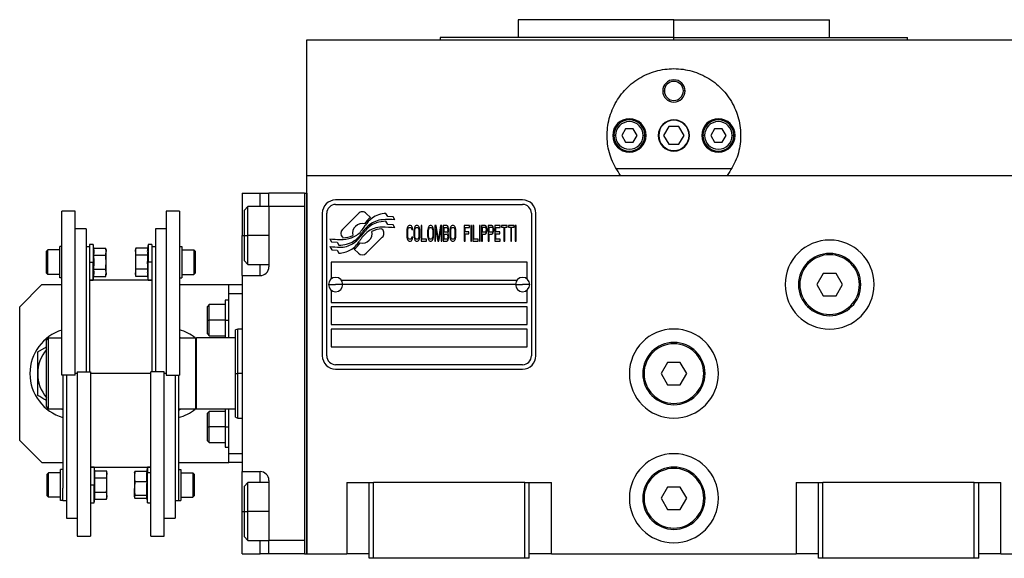
# Model space of a CAD drawing. Units: millimetres. Extents: x 312 to 2408, y 339 to 1551.
# Drawn here: x 868 to 1090, y 898 to 1019 of the extents above; entities that cross this region are included whole.
import ezdxf

# ---------------------------------------------------------------- set-up
doc = ezdxf.new("R2010")
doc.units = ezdxf.units.MM

msp = doc.modelspace()

# ---------------------------------------------------------------- linework, layer by layer
at = {"color": 7, "linetype": 'Continuous', "lineweight": 25}
for p, q in [((980.5, 1018.75), (980.5, 1014.75)), ((1015.5, 1018.75), (980.5, 1018.75)), ((1015.5, 1014.75), (1015.5, 1018.75)), ((1015.5, 1018.75), (1050.5, 1018.75)), ((1050.5, 1014.75), (1050.5, 1018.75)), ((933, 983.75), (933, 1014.25)), ((933, 1014.25), (1098, 1014.25)), ((963, 1014.75), (963, 1014.25)), ((1015.5, 1014.75), (963, 1014.75)), ((1015.5, 1014.75), (1068, 1014.75)), ((1068, 1014.25), (1068, 1014.75)), ((1013, 1002.75), (1013.36, 1002.75)), ((1018, 1002.75), (1017.64, 1002.75)), ((1004.63, 994.25), (1003.77, 992.75)), ((1006.37, 994.25), (1004.63, 994.25)), ((1007.23, 992.75), (1006.37, 994.25)), ((1014.35, 994.75), (1013.19, 992.75)), ((1016.65, 994.75), (1014.35, 994.75)), ((1017.81, 992.75), (1016.65, 994.75)), ((1024.63, 994.25), (1023.77, 992.75)), ((1026.37, 994.25), (1024.63, 994.25)), ((1027.23, 992.75), (1026.37, 994.25)), ((1002.4, 992.75), (1002, 992.75)), ((1003.77, 992.75), (1004.63, 991.25)), ((1004.63, 991.25), (1006.37, 991.25)), ((1006.37, 991.25), (1007.23, 992.75)), ((1008.6, 992.75), (1009, 992.75)), ((1013.19, 992.75), (1014.35, 990.75)), ((1016.65, 990.75), (1017.81, 992.75)), ((1022.4, 992.75), (1022, 992.75)), ((1023.77, 992.75), (1024.63, 991.25)), ((1024.63, 991.25), (1026.37, 991.25)), ((1026.37, 991.25), (1027.23, 992.75)), ((1028.6, 992.75), (1029, 992.75)), ((1014.35, 990.75), (1016.65, 990.75)), ((1028.49, 985.25), (1002.51, 985.25)), ((933, 983.75), (1098, 983.75)), ((933, 898.75), (933, 983.75)), ((918.5, 979.75), (922.5, 979.75)), ((918.5, 979.75), (918.5, 970.25)), ((922.5, 979.75), (924.5, 979.75)), ((924.5, 976.75), (924.5, 979.75)), ((932.5, 979.75), (924.5, 979.75)), ((932.5, 979.75), (932.5, 898.75)), ((932.5, 979.75), (933, 979.75)), ((933, 979.75), (933, 898.75)), ((981.5, 978.25), (939.5, 978.25)), ((881, 975.75), (878, 975.75)), ((878, 938.89), (878, 975.75)), ((881, 938.89), (881, 975.75)), ((904.4, 975.75), (901.4, 975.75)), ((901.4, 975.75), (901.4, 938.89)), ((904.4, 975.75), (904.4, 938.89)), ((919.8, 976.75), (919, 975.95)), ((919, 970.25), (919, 975.95)), ((924.5, 976.75), (919.8, 976.75)), ((924.5, 976.75), (924.5, 963.25)), ((932.5, 976.75), (924.5, 976.75)), ((932.5, 976.75), (932.5, 901.75)), ((939.5, 977.25), (981.5, 977.25)), ((936.5, 975.25), (936.5, 943.25)), ((937.5, 943.25), (937.5, 975.25)), ((944.62, 975.23), (941.02, 971.63)), ((947.31, 974.3), (946.38, 975.23)), ((951.2, 974.55), (950.8, 975.22)), ((952.4, 974.46), (951.2, 974.55)), ((952.81, 973.78), (952.4, 974.46)), ((983.5, 975.25), (983.5, 943.25)), ((984.5, 943.25), (984.5, 975.25)), ((883.4, 971.75), (881, 971.75)), ((883.4, 971.75), (883.4, 939.61)), ((901.4, 971.75), (899, 971.75)), ((899, 971.75), (899, 939.61)), ((949.98, 971.63), (949.86, 971.74)), ((951.2, 972.76), (950.78, 973.46)), ((952.4, 972.68), (951.2, 972.76)), ((952.81, 971.99), (952.4, 972.68)), ((955.53, 971.68), (955.5, 971.31)), ((955.5, 971.31), (955.5, 970.19)), ((955.6, 971.98), (955.53, 971.68)), ((955.73, 972.28), (955.6, 971.98)), ((955.7, 971.31), (955.73, 971.61)), ((955.7, 970.19), (955.7, 971.31)), ((955.87, 972.43), (955.73, 972.28)), ((955.73, 971.61), (955.8, 971.83)), ((955.8, 971.83), (955.9, 971.98)), ((956.04, 972.5), (955.87, 972.43)), ((955.9, 971.98), (956.04, 972.05)), ((956.34, 972.5), (956.04, 972.5)), ((956.04, 972.05), (956.34, 972.05)), ((956.51, 972.43), (956.34, 972.5)), ((956.34, 972.05), (956.47, 971.98)), ((956.47, 971.98), (956.57, 971.83)), ((956.64, 972.28), (956.51, 972.43)), ((956.57, 971.83), (956.61, 971.61)), ((956.61, 971.61), (956.81, 971.61)), ((956.77, 971.98), (956.64, 972.28)), ((956.81, 971.61), (956.77, 971.98)), ((957.11, 971.68), (957.08, 971.31)), ((957.08, 971.31), (957.08, 970.19)), ((957.18, 971.98), (957.11, 971.68)), ((957.31, 972.28), (957.18, 971.98)), ((957.28, 971.31), (957.31, 971.61)), ((957.28, 970.19), (957.28, 971.31)), ((957.45, 972.43), (957.31, 972.28)), ((957.31, 971.61), (957.38, 971.83)), ((957.38, 971.83), (957.48, 971.98)), ((957.61, 972.5), (957.45, 972.43)), ((957.48, 971.98), (957.61, 972.05)), ((957.88, 972.5), (957.61, 972.5)), ((957.61, 972.05), (957.88, 972.05)), ((958.05, 972.43), (957.88, 972.5)), ((957.88, 972.05), (958.02, 971.98)), ((958.02, 971.98), (958.12, 971.83)), ((958.18, 972.28), (958.05, 972.43)), ((958.12, 971.83), (958.18, 971.61)), ((958.32, 971.98), (958.18, 972.28)), ((958.18, 971.61), (958.22, 971.31)), ((958.22, 971.31), (958.22, 970.19)), ((958.38, 971.68), (958.32, 971.98)), ((958.42, 971.31), (958.38, 971.68)), ((958.42, 970.19), (958.42, 971.31)), ((958.89, 972.5), (958.69, 972.5)), ((958.69, 972.5), (958.69, 969)), ((958.89, 969.45), (958.89, 972.5)), ((960.2, 971.68), (960.16, 971.31)), ((960.16, 971.31), (960.16, 970.19)), ((960.26, 971.98), (960.2, 971.68)), ((960.4, 972.28), (960.26, 971.98)), ((960.36, 971.31), (960.4, 971.61)), ((960.36, 970.19), (960.36, 971.31)), ((960.53, 972.43), (960.4, 972.28)), ((960.4, 971.61), (960.46, 971.83)), ((960.46, 971.83), (960.56, 971.98)), ((960.7, 972.5), (960.53, 972.43)), ((960.56, 971.98), (960.7, 972.05)), ((960.97, 972.5), (960.7, 972.5)), ((960.7, 972.05), (960.97, 972.05)), ((961.13, 972.43), (960.97, 972.5)), ((960.97, 972.05), (961.1, 971.98)), ((961.1, 971.98), (961.2, 971.83)), ((961.27, 972.28), (961.13, 972.43)), ((961.2, 971.83), (961.27, 971.61)), ((961.4, 971.98), (961.27, 972.28)), ((961.27, 971.61), (961.3, 971.31)), ((961.3, 971.31), (961.3, 970.19)), ((961.47, 971.68), (961.4, 971.98)), ((961.5, 971.31), (961.47, 971.68)), ((961.5, 970.19), (961.5, 971.31)), ((962.07, 972.5), (961.77, 972.5)), ((961.77, 972.5), (961.77, 969)), ((961.97, 969), (961.97, 971.76)), ((961.97, 971.76), (962.44, 969)), ((962.58, 969.37), (962.07, 972.5)), ((963.08, 972.5), (962.58, 969.37)), ((962.71, 969), (963.18, 971.76)), ((963.38, 972.5), (963.08, 972.5)), ((963.18, 971.76), (963.18, 969)), ((963.38, 969), (963.38, 972.5)), ((964.46, 972.5), (963.65, 972.5)), ((963.65, 972.5), (963.65, 969)), ((963.85, 971.01), (963.85, 972.05)), ((963.85, 972.05), (964.49, 972.05)), ((964.62, 972.43), (964.46, 972.5)), ((964.49, 972.05), (964.59, 971.98)), ((964.59, 971.98), (964.66, 971.83)), ((964.76, 972.2), (964.62, 972.43)), ((964.66, 971.83), (964.69, 971.61)), ((964.69, 971.46), (964.66, 971.23)), ((964.69, 971.61), (964.69, 971.46)), ((964.86, 971.9), (964.76, 972.2)), ((964.89, 971.68), (964.86, 971.9)), ((964.86, 971.16), (964.89, 971.38)), ((964.89, 971.38), (964.89, 971.68)), ((965.19, 971.68), (965.16, 971.31)), ((965.16, 971.31), (965.16, 970.19)), ((965.26, 971.98), (965.19, 971.68)), ((965.39, 972.28), (965.26, 971.98)), ((965.36, 971.31), (965.39, 971.61)), ((965.36, 970.19), (965.36, 971.31)), ((965.53, 972.43), (965.39, 972.28)), ((965.39, 971.61), (965.46, 971.83)), ((965.46, 971.83), (965.56, 971.98)), ((965.7, 972.5), (965.53, 972.43)), ((965.56, 971.98), (965.7, 972.05)), ((965.97, 972.5), (965.7, 972.5)), ((965.7, 972.05), (965.97, 972.05)), ((966.13, 972.43), (965.97, 972.5)), ((965.97, 972.05), (966.1, 971.98)), ((966.1, 971.98), (966.2, 971.83)), ((966.27, 972.28), (966.13, 972.43)), ((966.2, 971.83), (966.27, 971.61)), ((966.4, 971.98), (966.27, 972.28)), ((966.27, 971.61), (966.3, 971.31)), ((966.3, 971.31), (966.3, 970.19)), ((966.47, 971.68), (966.4, 971.98)), ((966.5, 971.31), (966.47, 971.68)), ((966.5, 970.19), (966.5, 971.31)), ((969.59, 972.5), (968.38, 972.5)), ((968.38, 972.5), (968.38, 969)), ((968.58, 972.05), (969.59, 972.05)), ((968.58, 971.09), (968.58, 972.05)), ((969.59, 972.05), (969.59, 972.5)), ((970.06, 972.5), (969.86, 972.5)), ((969.86, 972.5), (969.86, 969)), ((970.06, 969), (970.06, 972.5)), ((970.53, 972.5), (970.33, 972.5)), ((970.33, 972.5), (970.33, 969)), ((970.53, 969.45), (970.53, 972.5)), ((972, 972.5), (971.8, 972.5)), ((971.8, 972.5), (971.8, 969)), ((972, 969), (972, 972.5)), ((973.08, 972.5), (972.27, 972.5)), ((972.27, 972.5), (972.27, 969)), ((972.47, 971.01), (972.47, 972.13)), ((972.47, 972.13), (973.11, 972.13)), ((973.24, 972.43), (973.08, 972.5)), ((973.11, 972.13), (973.21, 972.05)), ((973.21, 972.05), (973.28, 971.9)), ((973.38, 972.2), (973.24, 972.43)), ((973.28, 971.9), (973.31, 971.68)), ((973.31, 971.46), (973.28, 971.23)), ((973.31, 971.68), (973.31, 971.46)), ((973.48, 971.9), (973.38, 972.2)), ((973.51, 971.68), (973.48, 971.9)), ((973.48, 971.16), (973.51, 971.38)), ((973.51, 971.38), (973.51, 971.68)), ((973.78, 972.5), (973.78, 969)), ((974.59, 972.5), (973.78, 972.5)), ((973.98, 971.01), (973.98, 972.13)), ((973.98, 972.13), (974.62, 972.13)), ((974.75, 972.43), (974.59, 972.5)), ((974.62, 972.13), (974.72, 972.05)), ((974.72, 972.05), (974.79, 971.9)), ((974.89, 972.2), (974.75, 972.43)), ((974.79, 971.9), (974.82, 971.68)), ((974.82, 971.46), (974.79, 971.23)), ((974.82, 971.68), (974.82, 971.46)), ((974.99, 971.9), (974.89, 972.2)), ((975.02, 971.68), (974.99, 971.9)), ((974.99, 971.16), (975.02, 971.38)), ((975.02, 971.38), (975.02, 971.68)), ((976.5, 972.5), (975.29, 972.5)), ((975.29, 972.5), (975.29, 969)), ((975.49, 971.09), (975.49, 972.05)), ((975.49, 972.05), (976.5, 972.05)), ((976.5, 972.05), (976.5, 972.5)), ((976.77, 972.5), (976.77, 972.13)), ((978.04, 972.5), (976.77, 972.5)), ((976.77, 972.13), (977.3, 972.13)), ((977.3, 972.13), (977.3, 969)), ((977.5, 969), (977.5, 972.13)), ((977.5, 972.13), (978.04, 972.13)), ((978.04, 972.13), (978.04, 972.5)), ((979.58, 972.5), (978.31, 972.5)), ((978.31, 972.5), (978.31, 972.13)), ((978.31, 972.13), (978.85, 972.13)), ((978.85, 972.13), (978.85, 969)), ((979.05, 969), (979.05, 972.13)), ((979.05, 972.13), (979.58, 972.13)), ((979.58, 972.13), (979.58, 972.5)), ((979.85, 972.5), (979.85, 969)), ((980.05, 972.5), (979.85, 972.5)), ((980.05, 969), (980.05, 972.5)), ((918.5, 961.25), (918.5, 970.25)), ((919, 964.55), (919, 970.25)), ((919, 970.25), (919.8, 970.25)), ((938.2, 969.51), (938.6, 968.83)), ((941.02, 969.87), (941.14, 969.75)), ((946.39, 966.27), (949.98, 969.86)), ((955.5, 970.19), (955.53, 969.82)), ((955.53, 969.82), (955.6, 969.52)), ((955.6, 969.52), (955.73, 969.22)), ((955.73, 969.89), (955.7, 970.19)), ((955.8, 969.67), (955.73, 969.89)), ((955.73, 969.22), (955.87, 969.07)), ((955.9, 969.52), (955.8, 969.67)), ((956.04, 969.45), (955.9, 969.52)), ((956.34, 969.45), (956.04, 969.45)), ((956.47, 969.52), (956.34, 969.45)), ((956.57, 969.67), (956.47, 969.52)), ((956.51, 969.07), (956.64, 969.22)), ((956.61, 969.89), (956.57, 969.67)), ((956.81, 969.89), (956.61, 969.89)), ((956.64, 969.22), (956.77, 969.52)), ((956.77, 969.52), (956.81, 969.89)), ((957.08, 970.19), (957.11, 969.82)), ((957.11, 969.82), (957.18, 969.52)), ((957.18, 969.52), (957.31, 969.22)), ((957.31, 969.89), (957.28, 970.19)), ((957.38, 969.67), (957.31, 969.89)), ((957.31, 969.22), (957.45, 969.07)), ((957.48, 969.52), (957.38, 969.67)), ((957.61, 969.45), (957.48, 969.52)), ((957.88, 969.45), (957.61, 969.45)), ((958.02, 969.52), (957.88, 969.45)), ((958.12, 969.67), (958.02, 969.52)), ((958.05, 969.07), (958.18, 969.22)), ((958.18, 969.89), (958.12, 969.67)), ((958.22, 970.19), (958.18, 969.89)), ((958.18, 969.22), (958.32, 969.52)), ((958.32, 969.52), (958.38, 969.82)), ((958.38, 969.82), (958.42, 970.19)), ((959.89, 969.45), (958.89, 969.45)), ((959.89, 969), (959.89, 969.45)), ((960.16, 970.19), (960.2, 969.82)), ((960.2, 969.82), (960.26, 969.52)), ((960.26, 969.52), (960.4, 969.22)), ((960.4, 969.89), (960.36, 970.19)), ((960.46, 969.67), (960.4, 969.89)), ((960.4, 969.22), (960.53, 969.07)), ((960.56, 969.52), (960.46, 969.67)), ((960.7, 969.45), (960.56, 969.52)), ((960.97, 969.45), (960.7, 969.45)), ((961.1, 969.52), (960.97, 969.45)), ((961.2, 969.67), (961.1, 969.52)), ((961.13, 969.07), (961.27, 969.22)), ((961.27, 969.89), (961.2, 969.67)), ((961.3, 970.19), (961.27, 969.89)), ((961.27, 969.22), (961.4, 969.52)), ((961.4, 969.52), (961.47, 969.82)), ((961.47, 969.82), (961.5, 970.19)), ((964.49, 971.01), (963.85, 971.01)), ((963.85, 970.56), (964.49, 970.56)), ((963.85, 969.45), (963.85, 970.56)), ((964.49, 969.45), (963.85, 969.45)), ((964.59, 971.09), (964.49, 971.01)), ((964.49, 970.56), (964.59, 970.49)), ((964.59, 969.52), (964.49, 969.45)), ((964.66, 971.23), (964.59, 971.09)), ((964.59, 970.49), (964.66, 970.34)), ((964.66, 969.67), (964.59, 969.52)), ((964.62, 969.07), (964.76, 969.3)), ((964.66, 970.34), (964.69, 970.12)), ((964.69, 969.89), (964.66, 969.67)), ((964.69, 970.79), (964.76, 970.86)), ((964.76, 970.71), (964.69, 970.79)), ((964.69, 970.12), (964.69, 969.89)), ((964.76, 970.86), (964.86, 971.16)), ((964.86, 970.41), (964.76, 970.71)), ((964.76, 969.3), (964.86, 969.6)), ((964.89, 970.19), (964.86, 970.41)), ((964.86, 969.6), (964.89, 969.82)), ((964.89, 969.82), (964.89, 970.19)), ((965.16, 970.19), (965.19, 969.82)), ((965.19, 969.82), (965.26, 969.52)), ((965.26, 969.52), (965.39, 969.22)), ((965.39, 969.89), (965.36, 970.19)), ((965.46, 969.67), (965.39, 969.89)), ((965.39, 969.22), (965.53, 969.07)), ((965.56, 969.52), (965.46, 969.67)), ((965.7, 969.45), (965.56, 969.52)), ((965.97, 969.45), (965.7, 969.45)), ((966.1, 969.52), (965.97, 969.45)), ((966.2, 969.67), (966.1, 969.52)), ((966.13, 969.07), (966.27, 969.22)), ((966.27, 969.89), (966.2, 969.67)), ((966.3, 970.19), (966.27, 969.89)), ((966.27, 969.22), (966.4, 969.52)), ((966.4, 969.52), (966.47, 969.82)), ((966.47, 969.82), (966.5, 970.19)), ((969.45, 971.09), (968.58, 971.09)), ((968.58, 970.64), (969.45, 970.64)), ((968.58, 969), (968.58, 970.64)), ((969.45, 970.64), (969.45, 971.09)), ((971.53, 969.45), (970.53, 969.45)), ((971.53, 969), (971.53, 969.45)), ((973.11, 971.01), (972.47, 971.01)), ((972.47, 969), (972.47, 970.56)), ((972.47, 970.56), (973.08, 970.56)), ((973.08, 970.56), (973.24, 970.64)), ((973.21, 971.09), (973.11, 971.01)), ((973.28, 971.23), (973.21, 971.09)), ((973.24, 970.64), (973.38, 970.86)), ((973.38, 970.86), (973.48, 971.16)), ((974.62, 971.01), (973.98, 971.01)), ((973.98, 969), (973.98, 970.56)), ((973.98, 970.56), (974.59, 970.56)), ((974.59, 970.56), (974.75, 970.64)), ((974.72, 971.09), (974.62, 971.01)), ((974.79, 971.23), (974.72, 971.09)), ((974.75, 970.64), (974.89, 970.86)), ((974.89, 970.86), (974.99, 971.16)), ((976.36, 971.09), (975.49, 971.09)), ((975.49, 970.64), (976.36, 970.64)), ((975.49, 969.45), (975.49, 970.64)), ((976.5, 969.45), (975.49, 969.45)), ((976.36, 970.64), (976.36, 971.09)), ((976.5, 969), (976.5, 969.45)), ((874.5, 966.72), (874.8, 967.02)), ((877.5, 967.02), (874.8, 967.02)), ((877.5, 960.77), (877.5, 967.77)), ((878, 967.77), (877.5, 967.77)), ((884.2, 967.75), (883.4, 967.75)), ((885, 968.27), (884.2, 968.27)), ((884.2, 968.27), (884.2, 964.76)), ((885.15, 967.44), (885, 968.27)), ((885, 968.27), (885, 964.27)), ((885.15, 967.44), (887.82, 967.44)), ((887.9, 967.02), (887.82, 967.44)), ((887.9, 967.02), (887.9, 966.65)), ((894.58, 967.44), (894.5, 967.02)), ((894.5, 966.65), (894.5, 967.02)), ((897.25, 967.44), (894.58, 967.44)), ((897.4, 968.27), (897.25, 967.44)), ((898.2, 968.27), (897.4, 968.27)), ((897.4, 968.27), (897.4, 964.27)), ((898.2, 968.27), (898.2, 964.76)), ((899, 967.75), (898.2, 967.75)), ((904.4, 967.77), (904.9, 967.77)), ((904.9, 967.77), (904.9, 960.77)), ((904.9, 967.02), (907.6, 967.02)), ((907.9, 966.72), (907.6, 967.02)), ((938.2, 967.77), (938.64, 967.04)), ((938.6, 968.83), (939.81, 968.75)), ((938.64, 967.04), (939.82, 966.96)), ((939.81, 968.75), (940.2, 968.11)), ((939.82, 966.96), (940.22, 966.28)), ((943.69, 967.2), (944.62, 966.27)), ((955.87, 969.07), (956.04, 969)), ((956.04, 969), (956.34, 969)), ((956.34, 969), (956.51, 969.07)), ((957.45, 969.07), (957.61, 969)), ((957.61, 969), (957.88, 969)), ((957.88, 969), (958.05, 969.07)), ((958.69, 969), (959.89, 969)), ((960.53, 969.07), (960.7, 969)), ((960.7, 969), (960.97, 969)), ((960.97, 969), (961.13, 969.07)), ((961.77, 969), (961.97, 969)), ((962.44, 969), (962.71, 969)), ((963.18, 969), (963.38, 969)), ((963.65, 969), (964.46, 969)), ((964.46, 969), (964.62, 969.07)), ((965.53, 969.07), (965.7, 969)), ((965.7, 969), (965.97, 969)), ((965.97, 969), (966.13, 969.07)), ((968.38, 969), (968.58, 969)), ((969.86, 969), (970.06, 969)), ((970.33, 969), (971.53, 969)), ((971.8, 969), (972, 969)), ((972.27, 969), (972.47, 969)), ((973.78, 969), (973.98, 969)), ((975.29, 969), (976.5, 969)), ((977.3, 969), (977.5, 969)), ((978.85, 969), (979.05, 969)), ((979.85, 969), (980.05, 969)), ((874.5, 961.82), (874.5, 966.72)), ((884.2, 964.76), (884.2, 939.61)), ((885.15, 965.86), (887.82, 965.86)), ((887.9, 964.27), (887.9, 966.65)), ((894.5, 966.65), (894.5, 964.27)), ((897.25, 965.86), (894.58, 965.86)), ((898.2, 964.76), (898.2, 939.61)), ((907.9, 966.72), (907.9, 961.82)), ((884.2, 964.27), (885, 964.27)), ((885, 960.27), (885, 964.27)), ((885, 964.27), (885.22, 964.27)), ((885.15, 962.68), (887.82, 962.68)), ((887.9, 961.89), (887.9, 964.27)), ((894.5, 964.27), (894.5, 961.89)), ((897.25, 962.68), (894.58, 962.68)), ((897.4, 964.27), (897.18, 964.27)), ((897.4, 960.27), (897.4, 964.27)), ((898.2, 964.27), (897.4, 964.27)), ((919, 964.55), (919.8, 963.75)), ((919.8, 963.75), (924.5, 963.75)), ((982.5, 964.25), (938.5, 964.25)), ((938.5, 964.25), (938.5, 960.5)), ((982.5, 960.5), (982.5, 964.25)), ((874.5, 961.82), (874.8, 961.52)), ((877.5, 961.52), (874.8, 961.52)), ((878, 960.77), (877.5, 960.77)), ((884.2, 960.27), (885, 960.27)), ((898.2, 960.25), (884.2, 960.25)), ((885, 960.27), (885.15, 961.09)), ((885.15, 961.09), (887.82, 961.09)), ((887.82, 961.09), (887.9, 961.52)), ((887.9, 961.89), (887.9, 961.52)), ((894.5, 961.52), (894.5, 961.89)), ((894.5, 961.52), (894.58, 961.09)), ((897.25, 961.09), (894.58, 961.09)), ((897.25, 961.09), (897.4, 960.27)), ((897.4, 960.27), (898.2, 960.27)), ((904.4, 960.77), (904.9, 960.77)), ((904.9, 961.52), (907.6, 961.52)), ((907.9, 961.82), (907.6, 961.52)), ((918.5, 961.25), (918.5, 917.25)), ((918.5, 961.25), (922.5, 961.25)), ((940.75, 960.25), (980.25, 960.25)), ((1049.06, 961.75), (1047.61, 959.25)), ((1051.94, 961.75), (1049.06, 961.75)), ((1053.39, 959.25), (1051.94, 961.75)), ((873.5, 959.25), (868.5, 954.25)), ((873.5, 959.25), (878, 959.25)), ((904.4, 959.25), (915.5, 959.25)), ((915.5, 957.25), (915.5, 959.25)), ((915.5, 959.25), (918.5, 959.25)), ((937.9, 959.25), (939.5, 959.25)), ((941.1, 959.25), (939.5, 959.25)), ((979.9, 959.25), (941.1, 959.25)), ((979.9, 959.25), (981.5, 959.25)), ((983.1, 959.25), (981.5, 959.25)), ((1043.5, 959.25), (1043.8, 959.25)), ((1047.61, 959.25), (1049.06, 956.75)), ((1051.94, 956.75), (1053.39, 959.25)), ((1057.5, 959.25), (1057.2, 959.25)), ((915.5, 947.25), (915.5, 957.25)), ((915.5, 957.25), (918.5, 957.25)), ((938.5, 958), (938.5, 955.25)), ((982.5, 955.25), (982.5, 958)), ((1049.06, 956.75), (1051.94, 956.75)), ((868.5, 924.25), (868.5, 954.25)), ((911.1, 954.75), (910.7, 954.35)), ((910.7, 951.25), (910.7, 954.35)), ((914.7, 954.75), (911.1, 954.75)), ((915.5, 955.75), (914.7, 955.75)), ((914.7, 955.75), (914.7, 951.25)), ((938.5, 955.25), (982.5, 955.25)), ((938.5, 954.25), (938.5, 950.25)), ((982.5, 954.25), (938.5, 954.25)), ((982.5, 950.25), (982.5, 954.25)), ((910.7, 948.15), (910.7, 951.25)), ((910.7, 951.25), (911.1, 951.25)), ((914.7, 951.25), (911.1, 951.25)), ((914.7, 951.25), (915.5, 951.25)), ((914.7, 951.25), (914.7, 947.25)), ((917.51, 949.25), (916.99, 949.07)), ((918.5, 949.25), (917.49, 949.25)), ((938.5, 950.25), (982.5, 950.25)), ((938.5, 949.25), (938.5, 945.25)), ((982.5, 949.25), (938.5, 949.25)), ((982.5, 945.25), (982.5, 949.25)), ((874.5, 946.75), (875, 947.25)), ((875, 931.25), (875, 947.25)), ((875, 947.25), (878, 947.25)), ((904.4, 947.42), (904.69, 947.25)), ((904.4, 947.25), (908, 947.25)), ((908.2, 947.25), (908, 947.05)), ((908, 947.25), (908, 931.25)), ((908.2, 931.25), (908.2, 947.25)), ((917, 947.25), (908.2, 947.25)), ((910.7, 948.15), (911.1, 947.75)), ((911.1, 947.75), (914.7, 947.75)), ((872.55, 944.16), (874.5, 945.28)), ((874.5, 931.75), (874.5, 946.75)), ((938.5, 945.25), (982.5, 945.25)), ((981.5, 941.25), (939.5, 941.25)), ((1014.06, 941.75), (1012.61, 939.25)), ((1016.94, 941.75), (1014.06, 941.75)), ((1018.39, 939.25), (1016.94, 941.75)), ((881, 938.89), (878, 938.89)), ((878.2, 938.89), (878.2, 913.47)), ((879, 938.89), (879, 906.75)), ((881.4, 939.61), (881.4, 902.75)), ((881.4, 939.61), (884.4, 939.61)), ((884.4, 939.61), (884.4, 902.75)), ((901, 939.61), (898, 939.61)), ((898, 902.75), (898, 939.61)), ((901, 902.75), (901, 939.61)), ((901.4, 938.89), (904.4, 938.89)), ((903.4, 938.89), (903.4, 906.75)), ((904.2, 938.89), (904.2, 913.47)), ((917, 939.25), (917.5, 939.25)), ((939.5, 940.25), (981.5, 940.25)), ((1008.5, 939.25), (1008.8, 939.25)), ((1012.61, 939.25), (1014.06, 936.75)), ((1016.94, 936.75), (1018.39, 939.25)), ((1022.5, 939.25), (1022.2, 939.25)), ((1014.06, 936.75), (1016.94, 936.75)), ((874.5, 931.75), (875, 931.25)), ((878.2, 931.25), (875, 931.25)), ((878.2, 931.08), (877.91, 931.25)), ((904.42, 931.25), (904.2, 931.17)), ((904.69, 931.25), (904.2, 930.97)), ((908, 931.25), (904.2, 931.25)), ((908, 931.45), (908.2, 931.25)), ((917, 931.25), (908.2, 931.25)), ((911.1, 930.75), (910.7, 930.35)), ((910.7, 927.25), (910.7, 930.35)), ((914.7, 930.75), (911.1, 930.75)), ((914.7, 931.25), (914.7, 927.25)), ((915.5, 921.25), (915.5, 931.25)), ((916.99, 929.43), (917.51, 929.25)), ((917.49, 929.25), (918.5, 929.25)), ((910.7, 924.15), (910.7, 927.25)), ((910.7, 927.25), (911.1, 927.25)), ((914.7, 927.25), (911.1, 927.25)), ((914.7, 927.25), (914.7, 922.75)), ((914.7, 927.25), (915.5, 927.25)), ((868.5, 924.25), (873.5, 919.25)), ((910.7, 924.15), (911.1, 923.75)), ((911.1, 923.75), (914.7, 923.75)), ((914.7, 922.75), (915.5, 922.75)), ((915.5, 919.25), (915.5, 921.25)), ((918.5, 921.25), (915.5, 921.25)), ((873.5, 919.25), (878.2, 919.25)), ((884.4, 918.25), (898, 918.25)), ((885.2, 918.23), (884.4, 918.23)), ((885.35, 917.41), (885.2, 918.23)), ((885.2, 918.23), (885.2, 914.23)), ((897.2, 918.23), (897.03, 917.26)), ((898, 918.23), (897.2, 918.23)), ((897.2, 918.23), (897.2, 916.93)), ((904.2, 919.25), (915.5, 919.25)), ((918.5, 919.25), (915.5, 919.25)), ((874.7, 916.68), (875, 916.98)), ((874.7, 911.78), (874.7, 916.68)), ((877.7, 916.98), (875, 916.98)), ((877.7, 910.73), (877.7, 917.73)), ((878.2, 917.73), (877.7, 917.73)), ((885.35, 917.41), (888.02, 917.41)), ((888.1, 916.98), (888.02, 917.41)), ((888.1, 916.98), (888.1, 916.61)), ((888.1, 914.23), (888.1, 916.61)), ((894.31, 917.05), (894.3, 916.98)), ((894.3, 916.98), (894.3, 916.08)), ((894.3, 916.08), (894.3, 913.4)), ((897.05, 917.26), (894.38, 917.26)), ((897.2, 916.93), (896.98, 916.08)), ((897.2, 910.23), (897.2, 916.93)), ((898, 916.93), (897.2, 916.93)), ((904.2, 917.73), (904.7, 917.73)), ((904.7, 917.73), (904.7, 910.73)), ((904.7, 916.98), (907.4, 916.98)), ((907.7, 916.68), (907.4, 916.98)), ((907.7, 916.68), (907.7, 911.78)), ((918.5, 917.25), (922.5, 917.25)), ((918.5, 908.25), (918.5, 917.25)), ((884.4, 914.23), (885.2, 914.23)), ((885.2, 910.23), (885.2, 914.23)), ((885.2, 914.23), (885.42, 914.23)), ((885.35, 915.82), (888.02, 915.82)), ((888.1, 911.85), (888.1, 914.23)), ((897.05, 914.91), (894.38, 914.91)), ((919.8, 914.75), (919, 913.95)), ((919, 908.25), (919, 913.95)), ((924.5, 914.75), (919.8, 914.75)), ((924.5, 915.25), (924.5, 901.75)), ((942, 914.75), (942, 898.75)), ((942, 914.75), (947, 914.75)), ((947, 897.75), (947, 914.75)), ((947, 914.75), (948, 914.75)), ((948, 897.75), (948, 914.75)), ((982, 914.75), (948, 914.75)), ((982, 897.75), (982, 914.75)), ((982, 914.75), (983, 914.75)), ((983, 897.75), (983, 914.75)), ((983, 914.75), (988, 914.75)), ((988, 898.75), (988, 914.75)), ((1043, 914.75), (1043, 898.75)), ((1043, 914.75), (1048, 914.75)), ((1048, 897.75), (1048, 914.75)), ((1048, 914.75), (1049, 914.75)), ((1049, 897.75), (1049, 914.75)), ((1083, 914.75), (1049, 914.75)), ((1083, 897.75), (1083, 914.75)), ((1083, 914.75), (1084, 914.75)), ((1084, 897.75), (1084, 914.75)), ((1084, 914.75), (1089, 914.75)), ((1089, 898.75), (1089, 914.75)), ((874.7, 911.78), (875, 911.48)), ((878.2, 910.73), (878.2, 913.47)), ((885.35, 912.64), (888.02, 912.64)), ((888.1, 911.85), (888.1, 911.48)), ((894.3, 911.55), (894.3, 913.4)), ((897.05, 911.88), (894.38, 911.88)), ((904.2, 913.47), (904.2, 910.73)), ((907.7, 911.78), (907.4, 911.48)), ((1014.06, 913.75), (1012.61, 911.25)), ((1016.94, 913.75), (1014.06, 913.75)), ((1018.39, 911.25), (1016.94, 913.75)), ((877.7, 911.48), (875, 911.48)), ((878.2, 910.73), (877.7, 910.73)), ((878.2, 910.75), (879, 910.75)), ((884.4, 910.23), (885.2, 910.23)), ((885.2, 910.23), (885.35, 911.06)), ((885.35, 911.06), (888.02, 911.06)), ((888.02, 911.06), (888.1, 911.48)), ((894.3, 911.55), (894.3, 911.48)), ((894.3, 911.48), (894.31, 911.42)), ((897.03, 911.21), (894.38, 911.21)), ((896.99, 911.42), (897.2, 910.23)), ((897.2, 910.23), (898, 910.23)), ((903.4, 910.75), (904.2, 910.75)), ((904.2, 910.73), (904.7, 910.73)), ((904.7, 911.48), (907.4, 911.48)), ((1008.5, 911.25), (1008.8, 911.25)), ((1012.61, 911.25), (1014.06, 908.75)), ((1016.94, 908.75), (1018.39, 911.25)), ((1022.5, 911.25), (1022.2, 911.25)), ((918.5, 898.75), (918.5, 908.25)), ((919, 908.25), (919.8, 908.25)), ((919, 902.55), (919, 908.25)), ((1014.06, 908.75), (1016.94, 908.75)), ((879, 906.75), (881.4, 906.75)), ((901, 906.75), (903.4, 906.75)), ((881.4, 902.75), (884.4, 902.75)), ((898, 902.75), (901, 902.75)), ((919, 902.55), (919.8, 901.75)), ((919.8, 901.75), (924.5, 901.75)), ((932.5, 901.75), (924.5, 901.75)), ((924.5, 898.75), (924.5, 901.75)), ((918.5, 898.75), (922.5, 898.75)), ((924.5, 898.75), (922.5, 898.75)), ((932.5, 898.75), (924.5, 898.75)), ((932.5, 898.75), (933, 898.75)), ((933, 898.75), (942, 898.75)), ((947, 898.75), (942, 898.75)), ((988, 898.75), (983, 898.75)), ((988, 898.75), (1043, 898.75)), ((1048, 898.75), (1043, 898.75)), ((1089, 898.75), (1084, 898.75)), ((1089, 898.75), (1098, 898.75)), ((948, 897.75), (947, 897.75)), ((982, 897.75), (948, 897.75)), ((983, 897.75), (982, 897.75)), ((1049, 897.75), (1048, 897.75)), ((1083, 897.75), (1049, 897.75)), ((1084, 897.75), (1083, 897.75))]:
    msp.add_line(p, q, dxfattribs=at)
at = {"color": 8, "linetype": 'Continuous', "lineweight": 25}
for p, q in [((1015.5, 1014.25), (1015.5, 1014.75)), ((922.5, 976.75), (922.5, 979.75)), ((918.5, 970.25), (919, 970.25)), ((924.5, 970.25), (919.8, 970.25)), ((922.5, 961.25), (922.5, 963.75)), ((881.4, 939.25), (881, 939.25)), ((898, 939.25), (884.4, 939.25)), ((901.4, 939.25), (901, 939.25)), ((918.5, 939.25), (917.5, 939.25)), ((922.5, 914.75), (922.5, 917.25)), ((918.5, 908.25), (919, 908.25)), ((924.5, 908.25), (919.8, 908.25)), ((922.5, 898.75), (922.5, 901.75))]:
    msp.add_line(p, q, dxfattribs=at)
at = {"color": 7, "linetype": 'Continuous', "lineweight": 25, "flags": 128}
for points in [[(919.8, 970.25), (919.8, 971.81), (919.8, 973.27), (919.8, 974.56), (919.8, 975.6), (919.8, 976.33), (919.8, 976.7), (919.8, 976.75)], [(919.8, 963.75), (919.8, 963.8), (919.8, 964.17), (919.8, 964.9), (919.8, 965.94), (919.8, 967.23), (919.8, 968.69), (919.8, 970.25)], [(874.8, 961.52), (874.8, 961.73), (874.8, 962.32), (874.8, 963.22), (874.8, 964.27), (874.8, 965.32), (874.8, 966.21), (874.8, 966.81), (874.8, 967.02)], [(907.6, 967.02), (907.6, 966.81), (907.6, 966.21), (907.6, 965.32), (907.6, 964.27), (907.6, 963.22), (907.6, 962.32), (907.6, 961.73), (907.6, 961.52)], [(911.1, 951.25), (911.1, 952.45), (911.1, 953.5), (911.1, 954.28), (911.1, 954.7), (911.1, 954.75)], [(911.1, 947.75), (911.1, 947.8), (911.1, 948.22), (911.1, 949), (911.1, 950.05), (911.1, 951.25)], [(911.1, 927.25), (911.1, 928.45), (911.1, 929.5), (911.1, 930.28), (911.1, 930.7), (911.1, 930.75)], [(911.1, 923.75), (911.1, 923.8), (911.1, 924.22), (911.1, 925), (911.1, 926.05), (911.1, 927.25)], [(875, 911.48), (875, 911.69), (875, 912.29), (875, 913.18), (875, 914.23), (875, 915.28), (875, 916.18), (875, 916.77), (875, 916.98)], [(907.4, 916.98), (907.4, 916.77), (907.4, 916.18), (907.4, 915.28), (907.4, 914.23), (907.4, 913.18), (907.4, 912.29), (907.4, 911.69), (907.4, 911.48)], [(919.8, 908.25), (919.8, 909.81), (919.8, 911.27), (919.8, 912.56), (919.8, 913.6), (919.8, 914.33), (919.8, 914.7), (919.8, 914.75)], [(919.8, 901.75), (919.8, 901.8), (919.8, 902.17), (919.8, 902.9), (919.8, 903.94), (919.8, 905.23), (919.8, 906.69), (919.8, 908.25)]]:
    msp.add_lwpolyline(points, dxfattribs=at)
at = {"color": 7, "linetype": 'Continuous', "lineweight": 25}
for centre, radius, start, end in [((1015.5, 1002.75), 2.5, 0, 180), ((1015.5, 1002.75), 2.14, 0, 180), ((1015.5, 1002.75), 2.5, 180, 0), ((1015.5, 1002.75), 2.14, 180, 0), ((1005.5, 992.75), 3.75, 0, 180), ((1005.5, 992.75), 3.5, 0, 180), ((1005.5, 992.75), 3.1, 0, 180), ((1015.5, 992.75), 3.5, 0, 180), ((1015.5, 992.75), 3.4, 0, 180), ((1025.5, 992.75), 3.75, 0, 180), ((1025.5, 992.75), 3.5, 0, 180), ((1025.5, 992.75), 3.1, 0, 180), ((1005.5, 992.75), 3.75, 180, 0), ((1005.5, 992.75), 3.5, 180, 0), ((1005.5, 992.75), 3.1, 180, 0), ((1015.5, 992.75), 3.5, 180, 0), ((1015.5, 992.75), 3.4, 180, 0), ((1025.5, 992.75), 3.75, 180, 0), ((1025.5, 992.75), 3.5, 180, 0), ((1025.5, 992.75), 3.1, 180, 0), ((939.5, 975.25), 3, 90, 180), ((981.5, 975.25), 3, 0, 90), ((939.5, 975.25), 2, 90, 180), ((981.5, 975.25), 2, 0, 90), ((945.5, 974.34), 1.25, 45.0003, 135.0003), ((952.94, 967.64), 8.72, 130.1917, 142.9258), ((951.65, 968.86), 6.6, 126.8957, 146.6596), ((950.59, 968.1), 5.75, 95.5809, 127.763), ((950.95, 969.79), 5.43, 91.5767, 126.8957), ((951.25, 961.4), 12.48, 82.8194, 95.5961), ((941.9, 970.75), 1.25, 135.0003, 225.0003), ((945.5, 970.75), 2.2, 77.2627, 191.9866), ((806.74, 1083.75), 179.09, 320.5545, 321.182), ((934.1, 980.47), 14.45, 320.1511, 326.4279), ((951.73, 966.63), 7.61, 127.7669, 147.0999), ((950.03, 968.5), 4.79, 106.8714, 141.4375), ((949.81, 966.97), 5.15, 88.7286, 129.6508), ((950.11, 965.95), 5.8, 92.4576, 115.1369), ((951.3, 964.3), 9.18, 93.2381, 106.8532), ((948.62, 912.89), 59.25, 85.9457, 88.7399), ((949.1, 970.75), 1.25, 315.0003, 45.0003), ((940.63, 989.45), 20.08, 263.0456, 269.7283), ((940.57, 977.26), 7.89, 269.7283, 288.5233), ((940.89, 975.54), 5.8, 272.4244, 295.1044), ((941.59, 974.22), 4.69, 288.4652, 320.1199), ((939.22, 974.76), 7.54, 302.7878, 320.5252), ((940.55, 973.83), 5.68, 302.4127, 327.3815), ((951.37, 965.08), 7.61, 129.6466, 149.054), ((945.5, 970.75), 2.2, 257.4158, 11.8121), ((1050.5, 959.25), 10, 0, 180), ((941.53, 1003.19), 35.57, 264.6332, 268.2931), ((940.42, 974.04), 5.93, 267.8376, 302.4119), ((940, 972.04), 5.76, 272.1544, 299.4731), ((940.62, 972.58), 4.95, 268.2299, 302.7918), ((940.15, 971.78), 5.46, 299.4663, 329.3382), ((938.07, 973.85), 8.71, 310.179, 322.9599), ((945.5, 967.15), 1.25, 225.0003, 315.0003), ((1050.5, 959.25), 7, 0, 180), ((1050.5, 959.25), 6.7, 0, 180), ((922.5, 963.25), 2, 270, 0), ((939.5, 959.25), 1.6, 0, 180), ((981.5, 959.25), 1.6, 0, 180), ((939.5, 959.25), 1.6, 180, 0), ((981.5, 959.25), 1.6, 180, 0), ((1050.5, 959.25), 10, 180, 0), ((1050.5, 959.25), 7, 180, 0), ((1050.5, 959.25), 6.7, 180, 0), ((1015.5, 939.25), 10, 0, 180), ((881.05, 939.25), 10.25, 107.3112, 180), ((901.55, 939.25), 10.25, 51.3053, 73.8562), ((1015.5, 939.25), 7, 0, 180), ((1015.5, 939.25), 6.7, 0, 180), ((881.05, 939.25), 8.5, 140.4067, 180), ((939.5, 943.25), 3, 180, 270), ((939.5, 943.25), 2, 180, 270), ((981.5, 943.25), 2, 270, 0), ((981.5, 943.25), 3, 270, 0), ((881.05, 939.25), 10.25, 180, 253.8562), ((881.05, 939.25), 8.5, 180, 219.5933), ((1015.5, 939.25), 10, 180, 0), ((1015.5, 939.25), 7, 180, 0), ((1015.5, 939.25), 6.7, 180, 0), ((901.55, 939.25), 10.25, 284.9832, 308.6947), ((1015.5, 911.25), 10, 0, 180), ((1015.5, 911.25), 7, 0, 180), ((922.5, 915.25), 2, 0, 90), ((1015.5, 911.25), 6.7, 0, 180), ((1015.5, 911.25), 10, 180, 0), ((1015.5, 911.25), 7, 180, 0), ((1015.5, 911.25), 6.7, 180, 0)]:
    msp.add_arc(centre, radius, start, end, dxfattribs=at)
for points, knots in [([(1003.5, 983.75), (1002.76, 984.93), (1001.28, 987.27), (1000.38, 991.39), (1000.57, 995.56), (1001.91, 999.53), (1004.28, 1003), (1007.52, 1005.68), (1011.36, 1007.37), (1015.51, 1007.94), (1019.65, 1007.36), (1023.49, 1005.67), (1026.73, 1002.99), (1029.1, 999.52), (1030.44, 995.54), (1030.62, 991.38), (1029.72, 987.27), (1028.24, 984.93), (1027.5, 983.75)], [0, 0, 0, 0, 0.062781, 0.125011, 0.187041, 0.249448, 0.312388, 0.37542, 0.438009, 0.500122, 0.562236, 0.624827, 0.68786, 0.750797, 0.813201, 0.875202, 0.937307, 1, 1, 1, 1]), ([(885.15, 965.86), (885.17, 966.04), (885.22, 966.33), (885.22, 966.75), (885.2, 967.1), (885.16, 967.33), (885.15, 967.44)], [0, 0, 0, 0, 0.339986, 0.559988, 0.779991, 1, 1, 1, 1]), ([(887.9, 966.65), (887.9, 966.8), (887.89, 967.06), (887.84, 967.33), (887.82, 967.44)], [0, 0, 0, 0, 0.559982, 1, 1, 1, 1]), ([(894.58, 967.44), (894.55, 967.3), (894.51, 967.03), (894.5, 966.77), (894.5, 966.65)], [0, 0, 0, 0, 0.559999, 1, 1, 1, 1]), ([(897.25, 967.44), (897.23, 967.26), (897.18, 966.97), (897.18, 966.55), (897.2, 966.2), (897.24, 965.97), (897.25, 965.86)], [0, 0, 0, 0, 0.339986, 0.559988, 0.779991, 1, 1, 1, 1]), ([(885.22, 964.27), (885.22, 964.57), (885.21, 965.1), (885.16, 965.62), (885.15, 965.86)], [0, 0, 0, 0, 0.559982, 1, 1, 1, 1]), ([(887.82, 965.86), (887.85, 966), (887.89, 966.27), (887.9, 966.53), (887.9, 966.65)], [0, 0, 0, 0, 0.559999, 1, 1, 1, 1]), ([(887.9, 964.27), (887.9, 964.57), (887.89, 965.1), (887.84, 965.62), (887.82, 965.86)], [0, 0, 0, 0, 0.559982, 1, 1, 1, 1]), ([(894.5, 966.65), (894.5, 966.5), (894.51, 966.24), (894.56, 965.97), (894.58, 965.86)], [0, 0, 0, 0, 0.559982, 1, 1, 1, 1]), ([(894.58, 965.86), (894.55, 965.56), (894.51, 965.03), (894.5, 964.5), (894.5, 964.27)], [0, 0, 0, 0, 0.559999, 1, 1, 1, 1]), ([(897.25, 965.86), (897.23, 965.56), (897.19, 965.03), (897.18, 964.5), (897.18, 964.27)], [0, 0, 0, 0, 0.559999, 1, 1, 1, 1]), ([(885.15, 962.68), (885.17, 962.98), (885.21, 963.51), (885.22, 964.04), (885.22, 964.27)], [0, 0, 0, 0, 0.559999, 1, 1, 1, 1]), ([(885.15, 961.09), (885.17, 961.27), (885.22, 961.57), (885.22, 961.98), (885.2, 962.33), (885.16, 962.56), (885.15, 962.68)], [0, 0, 0, 0, 0.339986, 0.559988, 0.779991, 1, 1, 1, 1]), ([(887.82, 962.68), (887.85, 962.98), (887.89, 963.51), (887.9, 964.04), (887.9, 964.27)], [0, 0, 0, 0, 0.559999, 1, 1, 1, 1]), ([(887.9, 961.89), (887.9, 962.04), (887.89, 962.3), (887.84, 962.56), (887.82, 962.68)], [0, 0, 0, 0, 0.559982, 1, 1, 1, 1]), ([(894.5, 964.27), (894.5, 963.97), (894.51, 963.44), (894.56, 962.91), (894.58, 962.68)], [0, 0, 0, 0, 0.559982, 1, 1, 1, 1]), ([(894.58, 962.68), (894.55, 962.53), (894.51, 962.27), (894.5, 962), (894.5, 961.89)], [0, 0, 0, 0, 0.559999, 1, 1, 1, 1]), ([(897.18, 964.27), (897.18, 963.97), (897.19, 963.44), (897.24, 962.91), (897.25, 962.68)], [0, 0, 0, 0, 0.559982, 1, 1, 1, 1]), ([(897.25, 962.68), (897.23, 962.5), (897.18, 962.2), (897.18, 961.79), (897.2, 961.44), (897.24, 961.21), (897.25, 961.09)], [0, 0, 0, 0, 0.339986, 0.559988, 0.779991, 1, 1, 1, 1]), ([(887.82, 961.09), (887.85, 961.24), (887.89, 961.51), (887.9, 961.77), (887.9, 961.89)], [0, 0, 0, 0, 0.559999, 1, 1, 1, 1]), ([(894.5, 961.89), (894.5, 961.74), (894.51, 961.47), (894.56, 961.21), (894.58, 961.09)], [0, 0, 0, 0, 0.559982, 1, 1, 1, 1]), ([(917, 939.25), (917, 939.89), (917, 941.18), (917, 943.03), (917, 944.74), (917, 946.24), (917, 947.47), (917, 948.37), (917, 948.96), (917, 949.03), (917, 949.07)], [0, 0, 0, 0, 0.125001, 0.250002, 0.375003, 0.500004, 0.625005, 0.750006, 0.875007, 1, 1, 1, 1]), ([(872.55, 939.25), (872.55, 940.17), (872.55, 941.81), (872.55, 943.44), (872.55, 944.16)], [0, 0, 0, 0, 0.555658, 1, 1, 1, 1]), ([(872.55, 934.34), (872.55, 935.26), (872.55, 936.89), (872.55, 938.53), (872.55, 939.25)], [0, 0, 0, 0, 0.564589, 1, 1, 1, 1]), ([(917, 929.43), (917, 929.43), (917, 929.37), (917, 929.59), (917, 930.11), (917, 931.04), (917, 932.26), (917, 933.76), (917, 935.47), (917, 937.32), (917, 938.61), (917, 939.25)], [0, 0, 0, 0, 0.000008, 0.125007, 0.250006, 0.375005, 0.500004, 0.625003, 0.750002, 0.875001, 1, 1, 1, 1]), ([(874.5, 933.22), (874.48, 933.23), (873.82, 933.61), (873.17, 933.98), (872.55, 934.34)], [0, 0, 0, 0, 0.036222, 1, 1, 1, 1]), ([(885.35, 915.82), (885.37, 916), (885.42, 916.3), (885.42, 916.71), (885.4, 917.06), (885.36, 917.29), (885.35, 917.41)], [0, 0, 0, 0, 0.339986, 0.559988, 0.779991, 1, 1, 1, 1]), ([(888.1, 916.61), (888.1, 916.76), (888.09, 917.03), (888.04, 917.29), (888.02, 917.41)], [0, 0, 0, 0, 0.559982, 1, 1, 1, 1]), ([(888.02, 915.82), (888.05, 915.97), (888.09, 916.23), (888.1, 916.5), (888.1, 916.61)], [0, 0, 0, 0, 0.559999, 1, 1, 1, 1]), ([(894.38, 917.26), (894.35, 917.04), (894.31, 916.65), (894.3, 916.26), (894.3, 916.08)], [0, 0, 0, 0, 0.559999, 1, 1, 1, 1]), ([(894.3, 916.08), (894.3, 915.86), (894.31, 915.47), (894.36, 915.08), (894.38, 914.91)], [0, 0, 0, 0, 0.5599818, 1, 1, 1, 1]), ([(894.32, 917.05), (894.32, 917.07), (894.33, 917.14), (894.35, 917.21), (894.38, 917.26)], [0, 0, 0, 0, 0.292283, 1, 1, 1, 1]), ([(897.05, 917.26), (897.03, 917.04), (896.99, 916.65), (896.98, 916.26), (896.98, 916.08)], [0, 0, 0, 0, 0.559999, 1, 1, 1, 1]), ([(896.98, 916.08), (896.98, 915.86), (896.99, 915.47), (897.04, 915.08), (897.05, 914.91)], [0, 0, 0, 0, 0.559982, 1, 1, 1, 1]), ([(885.42, 914.23), (885.42, 914.53), (885.41, 915.06), (885.36, 915.59), (885.35, 915.82)], [0, 0, 0, 0, 0.559982, 1, 1, 1, 1]), ([(885.35, 912.64), (885.37, 912.94), (885.41, 913.47), (885.42, 914), (885.42, 914.23)], [0, 0, 0, 0, 0.559999, 1, 1, 1, 1]), ([(888.1, 914.23), (888.1, 914.53), (888.09, 915.06), (888.04, 915.59), (888.02, 915.82)], [0, 0, 0, 0, 0.559982, 1, 1, 1, 1]), ([(888.02, 912.64), (888.05, 912.94), (888.09, 913.47), (888.1, 914), (888.1, 914.23)], [0, 0, 0, 0, 0.559999, 1, 1, 1, 1]), ([(894.38, 914.91), (894.35, 914.63), (894.31, 914.12), (894.3, 913.62), (894.3, 913.4)], [0, 0, 0, 0, 0.559999, 1, 1, 1, 1]), ([(897.05, 914.91), (897.03, 914.57), (896.98, 914), (896.98, 913.22), (897, 912.55), (897.04, 912.11), (897.05, 911.88)], [0, 0, 0, 0, 0.339986, 0.559988, 0.779991, 1, 1, 1, 1]), ([(885.35, 911.06), (885.37, 911.24), (885.42, 911.53), (885.42, 911.95), (885.4, 912.3), (885.36, 912.53), (885.35, 912.64)], [0, 0, 0, 0, 0.339986, 0.559988, 0.779991, 1, 1, 1, 1]), ([(888.1, 911.85), (888.1, 912), (888.09, 912.26), (888.04, 912.53), (888.02, 912.64)], [0, 0, 0, 0, 0.559982, 1, 1, 1, 1]), ([(888.02, 911.06), (888.05, 911.2), (888.09, 911.47), (888.1, 911.73), (888.1, 911.85)], [0, 0, 0, 0, 0.559999, 1, 1, 1, 1]), ([(894.3, 913.4), (894.3, 913.11), (894.31, 912.61), (894.36, 912.11), (894.38, 911.88)], [0, 0, 0, 0, 0.559982, 1, 1, 1, 1]), ([(894.38, 911.88), (894.35, 911.82), (894.31, 911.71), (894.3, 911.59), (894.3, 911.55)], [0, 0, 0, 0, 0.5599986, 1, 1, 1, 1]), ([(897.05, 911.88), (897.03, 911.81), (896.98, 911.68), (896.97, 911.52), (896.99, 911.45), (896.99, 911.42)], [0, 0, 0, 0, 0.493376, 0.812636, 1, 1, 1, 1]), ([(894.3, 911.55), (894.3, 911.48), (894.31, 911.37), (894.36, 911.26), (894.38, 911.21)], [0, 0, 0, 0, 0.559982, 1, 1, 1, 1])]:
    msp.add_open_spline(points, degree=3, knots=knots, dxfattribs=at)
for points in [[(917.5, 939.25), (917.5, 939.9), (917.5, 941.21), (917.5, 943.1), (917.5, 944.84), (917.5, 946.37), (917.5, 947.62), (917.5, 948.54), (917.5, 949.14), (917.5, 949.21), (917.5, 949.25)], [(917.5, 929.25), (917.5, 929.29), (917.5, 929.36), (917.5, 929.96), (917.5, 930.88), (917.5, 932.13), (917.5, 933.66), (917.5, 935.4), (917.5, 937.29), (917.5, 938.6), (917.5, 939.25)]]:
    msp.add_open_spline(points, degree=3, dxfattribs=at)

doc.saveas('drawing.dxf')
